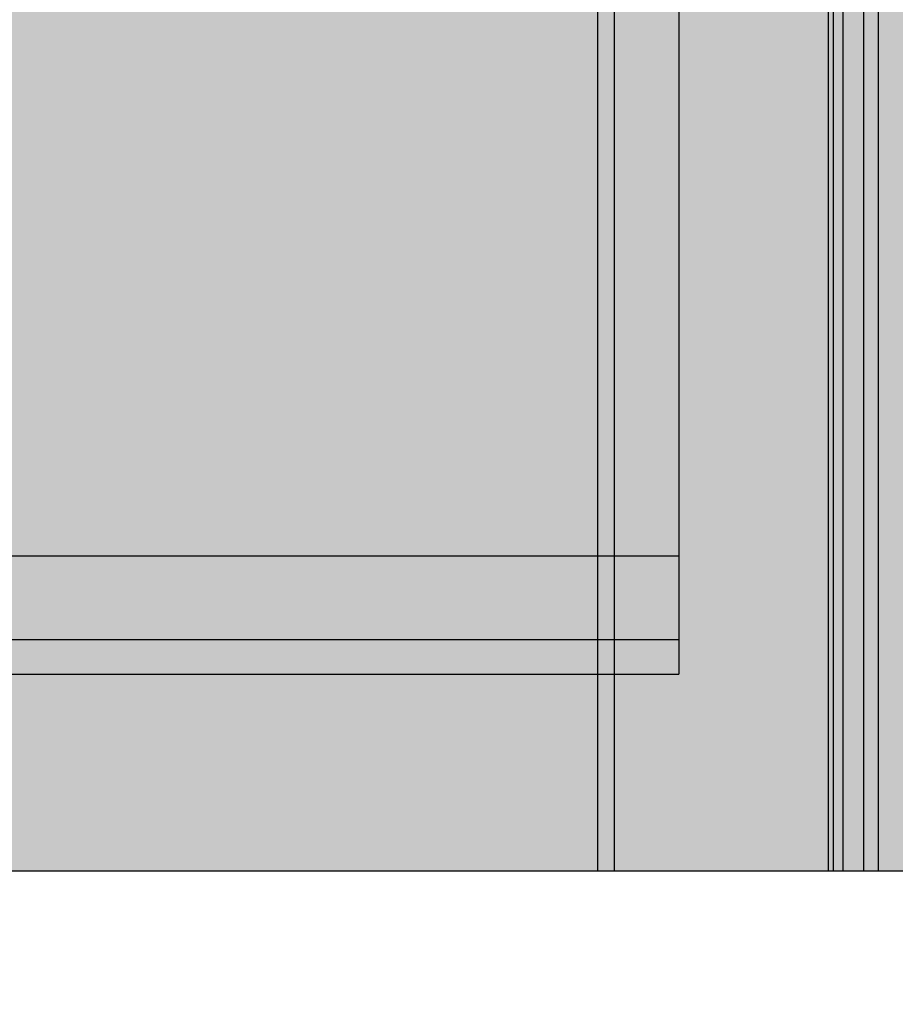
# Model space of a CAD drawing. Units: millimetres. Extents: x -4286 to 24983, y -6832 to 8079.
# Drawn here: x 18528 to 18572, y 2398 to 2448 of the extents above; entities that cross this region are included whole.
import ezdxf

# ---------------------------------------------------------------- set-up
doc = ezdxf.new("R2010")
doc.units = ezdxf.units.MM
doc.header["$MEASUREMENT"] = 0
doc.layers.add('A-DIMS', color=7, linetype='Continuous')
doc.layers.add('A-WALL-INTR', color=7, linetype='Continuous')
doc.layers.add('A-DIMS_Pen_No__1', color=7, linetype='Continuous', lineweight=30)
doc.layers.add('A-FLOR_Pen_No__2', color=7, linetype='Continuous', lineweight=30, true_color=0x747474)
doc.layers.add('A-WALL-INTR_Pen_No__2', color=7, linetype='Continuous', lineweight=30, true_color=0x747474)
doc.styles.add('GENERATED_STYLE_1', font='tahoma.ttf')
doc.dimstyles.new('GENERATED_STYLE__1', dxfattribs={"dimtxt": 200, "dimasz": 95, "dimexe": 0.18, "dimexo": 10000, "dimgap": 0.09, "dimtad": 1, "dimdec": 0, "dimzin": 0, "dimdsep": 46, "dimtxsty": 'GENERATED_STYLE_1', "dimblk": 'ARROWHEAD_6', "dimblk1": 'ARROWHEAD_6', "dimblk2": 'ARROWHEAD_6', "dimcen": 0.09, "dimclrd": 7, "dimclre": 7, "dimclrt": 7, "dimadec": 0, "dimazin": 0, "dimtfac": 1, "dimtdec": 4, "dimtmove": 0, "dimatfit": 3, "dimfxl": 0, "dimtolj": 1, "dimtzin": 0, "dimarcsym": 0})

# ---------------------------------------------------------------- blocks, each defined once
blk = doc.blocks.new('1JK44[24]', base_point=(18610.132, 2404.703))
at = {"layer": 'A-WALL-INTR_Pen_No__2', "linetype": 'Continuous', "lineweight": 30, "true_color": 0x747474}
blk.add_hatch(color=8, dxfattribs=at).paths.add_polyline_path([(18663, 2404.703), (18663, 3504.703), (18557.264, 3504.703), (18557.264, 2404.703)])
at = {"layer": 'A-WALL-INTR_Pen_No__2', "color": 8, "linetype": 'Continuous', "lineweight": 30, "true_color": 0x747474}
for p, q in [((18557.264, 2404.703), (18557.264, 3504.703)), ((18569.247, 2404.703), (18569.247, 3504.703)), ((18557.264, 2404.703), (18557.322, 2404.703)), ((18557.322, 2404.703), (18557.469, 2404.703)), ((18557.469, 2404.703), (18557.702, 2404.703)), ((18557.702, 2404.703), (18558.012, 2404.703)), ((18558.012, 2404.703), (18558.391, 2404.703)), ((18558.391, 2404.703), (18558.826, 2404.703)), ((18558.826, 2404.703), (18559.305, 2404.703)), ((18559.305, 2404.703), (18559.814, 2404.703)), ((18559.814, 2404.703), (18569.247, 2404.703)), ((18569.247, 2404.703), (18649.849, 2404.703))]:
    blk.add_line(p, q, dxfattribs=at)
blk = doc.blocks.new('1JK33[34]', base_point=(18518.456, 2404.703))
at = {"layer": 'A-WALL-INTR_Pen_No__2', "linetype": 'Continuous', "lineweight": 30, "true_color": 0x747474}
blk.add_hatch(color=8, dxfattribs=at).paths.add_polyline_path([(18571.533, 2404.703), (18571.533, 3504.703), (18465.38, 3504.703), (18465.38, 2404.703)])
at = {"layer": 'A-WALL-INTR_Pen_No__2', "color": 8, "linetype": 'Continuous', "lineweight": 30, "true_color": 0x747474}
for p, q in [((18558.114, 2404.703), (18558.114, 3504.703)), ((18568.991, 2404.703), (18568.991, 3504.703)), ((18569.739, 2404.703), (18569.739, 3504.703)), ((18570.786, 2404.703), (18570.786, 3504.703)), ((18571.533, 2404.703), (18571.533, 3504.703)), ((18477.364, 2404.703), (18558.114, 2404.703)), ((18558.114, 2404.703), (18568.991, 2404.703)), ((18568.991, 2404.703), (18569.739, 2404.703)), ((18569.739, 2404.703), (18570.786, 2404.703)), ((18570.786, 2404.703), (18571.533, 2404.703))]:
    blk.add_line(p, q, dxfattribs=at)
blk = doc.blocks.new('*D419')
at = {"layer": 'A-DIMS_Pen_No__1', "color": 7, "linetype": 'Continuous', "lineweight": 30}
for p, q in [((15835.041, 4896.213), (15835.041, 4971.213)), ((15885.041, 4846.213), (15785.041, 4946.213)), ((15928.791, 4896.213), (15741.291, 4896.213)), ((15835.041, 1653.547), (15835.041, 4896.213)), ((15785.041, 1703.547), (15885.041, 1603.547)), ((15928.791, 1653.547), (15741.291, 1653.547)), ((15835.041, 1578.547), (15835.041, 1653.547))]:
    blk.add_line(p, q, dxfattribs=at)
at = {"layer": 'A-DIMS_Pen_No__1', "color": 7, "lineweight": 30, "insert": (15795.041, 2932.022), "char_height": 200, "attachment_point": 7, "rotation": 90, "style": 'GENERATED_STYLE_1'}
blk.add_mtext('\\A1;{\\pql;\\fTahoma|b0|i0|c0|p34;3 240}', dxfattribs=at)
blk = doc.blocks.new('ARROWHEAD_6')
at = {"color": 0, "linetype": 'Continuous', "lineweight": 0}
for p, q in [((-0.5, -0.5), (0.5, 0.5)), ((0, 0), (-1, 0))]:
    blk.add_line(p, q, dxfattribs=at)
blk = doc.blocks.new('*D420')
at = {"layer": 'A-DIMS_Pen_No__1', "color": 7, "linetype": 'Continuous', "lineweight": 30}
for p, q in [((15477.873, 6896.213), (15477.873, 6971.213)), ((15527.873, 6846.213), (15427.873, 6946.213)), ((15571.623, 6896.213), (15384.123, 6896.213)), ((15477.873, 653.549), (15477.873, 6896.213)), ((15427.873, 703.549), (15527.873, 603.549)), ((15571.623, 653.549), (15384.123, 653.549)), ((15477.873, 578.549), (15477.873, 653.549))]:
    blk.add_line(p, q, dxfattribs=at)
at = {"layer": 'A-DIMS_Pen_No__1', "color": 7, "lineweight": 30, "insert": (15437.873, 3432.023), "char_height": 200, "attachment_point": 7, "rotation": 90, "style": 'GENERATED_STYLE_1'}
blk.add_mtext('\\A1;{\\pql;\\fTahoma|b0|i0|c0|p34;6 240}', dxfattribs=at)

msp = doc.modelspace()

# ---------------------------------------------------------------- linework, layer by layer
at = {"layer": 'A-FLOR_Pen_No__2', "color": 8, "linetype": 'Continuous', "lineweight": 30, "true_color": 0x747474, "flags": 128}
for points in [[(18561.383, 2452.935), (18561.383, 2448.693), (18561.383, 2420.693), (18561.383, 2416.45)], [(18561.383, 2452.935), (18561.383, 2448.693), (18561.383, 2420.693), (18561.383, 2416.45)], [(17581.383, 2420.693), (18561.383, 2420.693)], [(17581.383, 2420.693), (18561.383, 2420.693)], [(17581.383, 2416.45), (18561.383, 2416.45)], [(17581.383, 2416.45), (18561.383, 2416.45)], [(18561.383, 2416.45), (18561.383, 2414.693)], [(18561.383, 2416.45), (18561.383, 2414.693)], [(17581.383, 2414.693), (18561.383, 2414.693)], [(17581.383, 2414.693), (18561.383, 2414.693)]]:
    msp.add_lwpolyline(points, dxfattribs=at)

# ---------------------------------------------------------------- block references
at = {"layer": 'A-WALL-INTR', "color": 8, "linetype": 'Continuous', "lineweight": 30, "true_color": 0x747474}
for name, p in [('1JK33[34]', (18518.456, 2404.703)), ('1JK44[24]', (18610.132, 2404.703))]:
    msp.add_blockref(name, p, dxfattribs=at)

# ---------------------------------------------------------------- dimensions: what is measured, and where the dimension line sits
at = {"layer": 'A-DIMS', "color": 7, "linetype": 'Continuous', "lineweight": 30}
for base, p1, p2, text, picture, middle in [((15477.873, 6896.213), (20611.177, 653.549), (20857.104, 6896.213), '6 240', '*D420', (15337.873, 3775.553)), ((15835.041, 4896.213), (20609.383, 1653.547), (20860.104, 4896.213), '3 240', '*D419', (15695.041, 3275.552))]:
    dim = msp.add_linear_dim(base=base, p1=p1, p2=p2, angle=90, text=text, dimstyle='GENERATED_STYLE__1', dxfattribs=at)
    dim.commit()
    dim.dimension.update_dxf_attribs({"geometry": picture, "text_midpoint": middle, "dimtype": 160, "text_rotation": 90})

doc.saveas('drawing.dxf')
